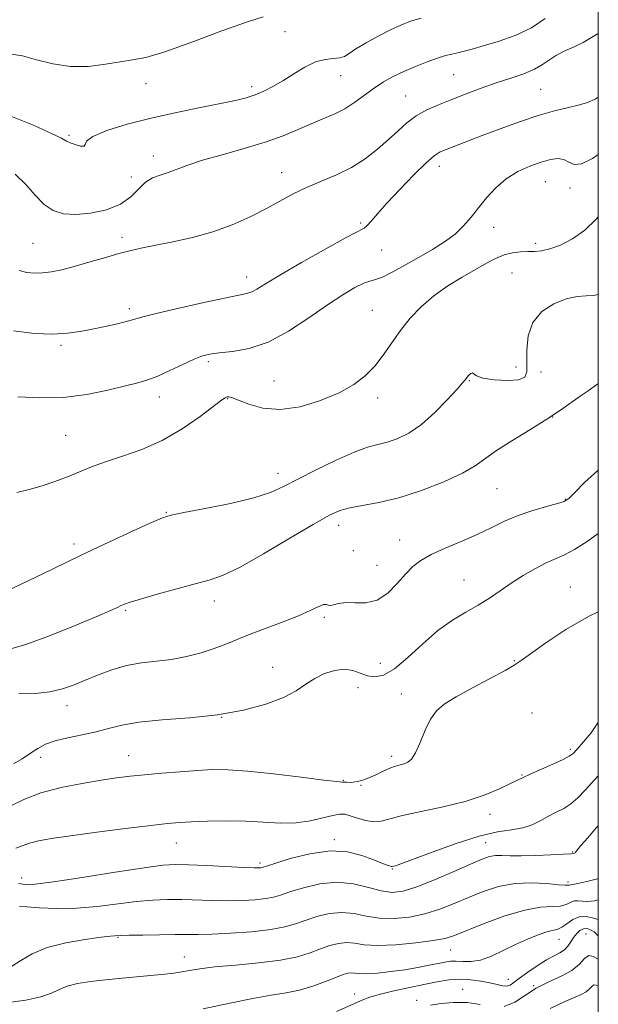
# Model space of a CAD drawing. Extents: x 2087300 to 2090200, y 322300 to 325200.
# Drawn here: x 2089850 to 2090000, y 324140 to 324395 of the extents above; entities that cross this region are included whole.
import ezdxf

# ---------------------------------------------------------------- set-up
doc = ezdxf.new("R2010")
doc.units = 0
doc.header["$MEASUREMENT"] = 0
for name, color, linetype, lineweight in [('32000', 7, 'Continuous', 0), ('DTM SPOT ELEVATION', 2, 'Continuous', 13), ('INDEX CONTOUR', 41, 'Continuous', 13), ('INTERMEDIATE CONTOUR', 44, 'Continuous', 0)]:
    doc.layers.add(name, color=color, linetype=linetype, lineweight=lineweight)

msp = doc.modelspace()

# ---------------------------------------------------------------- linework, layer by layer
at = {"layer": '32000', "flags": 128}
msp.add_lwpolyline([(2087500, 322500), (2090000, 322500), (2090000, 325000), (2087500, 325000), (2087500, 322500)], dxfattribs=at)
at = {"layer": 'DTM SPOT ELEVATION'}
for p in [(2089918.83, 324391.83, 1232.9), (2089933.23, 324380.41, 1234.8), (2089962.52, 324380.68, 1237), (2089882.78, 324378.32, 1232.8), (2089910.19, 324377.59, 1233.6), (2089950.1, 324375.16, 1237.1), (2089985.06, 324376.91, 1239), (2089862.84, 324364.95, 1233.8), (2089884.75, 324359.67, 1235.4), (2089918, 324355.29, 1237.3), (2089958.82, 324356.96, 1240.6), (2089879, 324354.2, 1234.4), (2089986.29, 324352.97, 1242.9), (2089992.62, 324351.36, 1242.4), (2089938.46, 324342.25, 1239.8), (2089972.85, 324341.15, 1242.6), (2089853.56, 324337.06, 1237), (2089876.56, 324338.55, 1237.6), (2089983.78, 324337.06, 1243.6), (2089943.86, 324335.3, 1240.7), (2089977.62, 324329.37, 1245.1), (2089908.91, 324328.33, 1239.4), (2089878.52, 324320.14, 1239.6), (2089941.43, 324319.66, 1243.2), (2089860.79, 324310.62, 1240.3), (2089898.98, 324306.38, 1242.3), (2089978.71, 324305, 1245.1), (2089985.16, 324303.7, 1247.1), (2089916.01, 324301.42, 1243.1), (2089966.6, 324301.49, 1246.1), (2089886.28, 324297.25, 1242.6), (2089903.99, 324296.81, 1244.1), (2089942.81, 324297.02, 1244.4), (2089988.21, 324292.11, 1248), (2089862.01, 324287.3, 1243), (2089917.02, 324277.51, 1245.4), (2089973.74, 324273.48, 1248.9), (2089991.44, 324270.79, 1249.9), (2089888.12, 324267.43, 1245.9), (2089932.73, 324264.03, 1248.6), (2089948.56, 324260.24, 1249.3), (2089864.15, 324259.22, 1245.6), (2089936.57, 324257.48, 1248.2), (2089942.66, 324253.66, 1249.4), (2089965.17, 324249.84, 1251.1), (2089992.73, 324248.04, 1253.2), (2089900.54, 324244.47, 1248.6), (2089877.57, 324241.98, 1248.2), (2089928.99, 324240.17, 1250.3), (2089915.62, 324227.26, 1251.3), (2089943.51, 324228.28, 1250.8), (2089978.25, 324229, 1253.9), (2089937.7, 324221.97, 1252.8), (2089948.99, 324220.34, 1253.4), (2089862.31, 324217.31, 1250.6), (2089982.78, 324215.46, 1255.1), (2089902.39, 324214.29, 1252), (2089878.28, 324204.41, 1253.2), (2089946.45, 324204.19, 1253.6), (2089992.76, 324206.07, 1255.7), (2089855.51, 324203.92, 1252.7), (2089980.26, 324199.42, 1255.9), (2089933.95, 324198.01, 1253.9), (2089938.53, 324196.69, 1254.1), (2089971.95, 324189.18, 1256.6), (2089890.68, 324181.81, 1256.8), (2089931.57, 324182.68, 1257.7), (2089970.81, 324181.83, 1259.1), (2089993.36, 324179.42, 1259.9), (2089912.36, 324176.59, 1257.7), (2089946.65, 324175.07, 1258.1), (2089850.64, 324172.71, 1257.4), (2089992.16, 324171.73, 1261.6), (2089875.53, 324157.4, 1262.1), (2089989.83, 324156.85, 1266.8), (2089996.8, 324158.23, 1269.1), (2089961.77, 324154.11, 1264.8), (2089892.72, 324152.25, 1263.3), (2089976.72, 324146.46, 1267.3), (2089964.86, 324143.9, 1269.4), (2089983.22, 324144.82, 1270), (2089936.89, 324142.72, 1267.4), (2089952.9, 324141.08, 1269.6)]:
    msp.add_point(p, dxfattribs=at)
at = {"layer": 'INDEX CONTOUR'}
for points in [[(2090000, 324374.855, 1240), (2089999.17, 324374.348, 1240), (2089997.23, 324373.505, 1240), (2089995.082, 324372.896, 1240), (2089992.25, 324372.221, 1240), (2089988.675, 324371.326, 1240), (2089984.405, 324370.097, 1240), (2089979.562, 324368.479, 1240), (2089974.566, 324366.665, 1240), (2089969.909, 324364.908, 1240), (2089960.622, 324361.362, 1240), (2089959.012, 324360.686, 1240), (2089957.497, 324359.717, 1240), (2089955.381, 324357.86, 1240), (2089952.218, 324354.76, 1240), (2089948.558, 324351.004, 1240), (2089945.198, 324347.416, 1240), (2089942.758, 324344.661, 1240), (2089941.159, 324342.77, 1240), (2089940.137, 324341.612, 1240), (2089939.314, 324340.959, 1240), (2089934.706, 324338.559, 1240), (2089929.402, 324335.635, 1240), (2089923.114, 324332.068, 1240), (2089917.479, 324328.789, 1240), (2089913.738, 324326.522, 1240), (2089911.554, 324325.171, 1240), (2089910.191, 324324.436, 1240), (2089908.895, 324324.012, 1240), (2089906.838, 324323.593, 1240), (2089903.172, 324322.87, 1240), (2089897.473, 324321.651, 1240), (2089891.001, 324320.195, 1240), (2089885.436, 324318.88, 1240), (2089881.98, 324317.986, 1240), (2089879.911, 324317.387, 1240), (2089878.026, 324316.859, 1240), (2089875.398, 324316.229, 1240), (2089872.198, 324315.523, 1240), (2089868.874, 324314.819, 1240), (2089865.724, 324314.196, 1240), (2089862.453, 324313.735, 1240), (2089858.614, 324313.523, 1240), (2089853.896, 324313.666, 1240), (2089848.516, 324314.359, 1240)], [(2090000, 324278.311, 1250), (2089999.896, 324278.244, 1250), (2089996.378, 324275.145, 1250), (2089993.876, 324272.526, 1250), (2089992.363, 324270.98, 1250), (2089991.164, 324270.202, 1250), (2089989.444, 324269.659, 1250), (2089986.605, 324268.913, 1250), (2089983.001, 324267.891, 1250), (2089979.221, 324266.608, 1250), (2089975.702, 324265.093, 1250), (2089972.264, 324263.41, 1250), (2089968.573, 324261.635, 1250), (2089964.444, 324259.841, 1250), (2089960.293, 324258.094, 1250), (2089956.69, 324256.459, 1250), (2089954.023, 324254.944, 1250), (2089951.982, 324253.337, 1250), (2089950.077, 324251.371, 1250), (2089947.91, 324248.927, 1250), (2089945.437, 324246.488, 1250), (2089942.708, 324244.685, 1250), (2089939.808, 324243.95, 1250), (2089936.991, 324243.916, 1250), (2089934.547, 324244.015, 1250), (2089932.704, 324243.822, 1250), (2089931.419, 324243.479, 1250), (2089930.581, 324243.27, 1250), (2089930.05, 324243.376, 1250), (2089929.55, 324243.568, 1250), (2089928.774, 324243.516, 1250), (2089927.436, 324242.962, 1250), (2089925.34, 324241.952, 1250), (2089922.314, 324240.607, 1250), (2089918.328, 324239.051, 1250), (2089913.924, 324237.421, 1250), (2089909.785, 324235.859, 1250), (2089906.399, 324234.473, 1250), (2089903.464, 324233.238, 1250), (2089900.482, 324232.097, 1250), (2089897.07, 324231.016, 1250), (2089893.312, 324230.062, 1250), (2089889.406, 324229.325, 1250), (2089885.515, 324228.836, 1250), (2089881.652, 324228.383, 1250), (2089877.792, 324227.693, 1250), (2089873.945, 324226.582, 1250), (2089870.258, 324225.211, 1250), (2089866.913, 324223.824, 1250), (2089863.99, 324222.628, 1250), (2089861.147, 324221.668, 1250), (2089857.937, 324220.951, 1250), (2089854.066, 324220.497, 1250), (2089849.847, 324220.383, 1250)], [(2090000, 324186.257, 1260), (2089999.476, 324185.668, 1260), (2089997.254, 324183.144, 1260), (2089995.505, 324181.118, 1260), (2089994.528, 324179.925, 1260), (2089994.121, 324179.387, 1260), (2089993.96, 324179.197, 1260), (2089993.693, 324179.093, 1260), (2089992.856, 324178.995, 1260), (2089990.956, 324178.866, 1260), (2089987.724, 324178.689, 1260), (2089983.801, 324178.522, 1260), (2089980.051, 324178.442, 1260), (2089977.147, 324178.493, 1260), (2089975.001, 324178.573, 1260), (2089973.335, 324178.548, 1260), (2089971.814, 324178.275, 1260), (2089969.88, 324177.585, 1260), (2089966.917, 324176.308, 1260), (2089962.579, 324174.386, 1260), (2089957.595, 324172.238, 1260), (2089952.965, 324170.403, 1260), (2089949.41, 324169.316, 1260), (2089946.551, 324168.997, 1260), (2089943.732, 324169.362, 1260), (2089940.423, 324170.251, 1260), (2089936.6, 324171.194, 1260), (2089932.36, 324171.64, 1260), (2089927.877, 324171.213, 1260), (2089923.618, 324170.216, 1260), (2089920.115, 324169.12, 1260), (2089917.694, 324168.303, 1260), (2089915.845, 324167.756, 1260), (2089913.847, 324167.379, 1260), (2089911.135, 324167.089, 1260), (2089907.778, 324166.893, 1260), (2089904.002, 324166.819, 1260), (2089900.019, 324166.876, 1260), (2089892.094, 324167.117, 1260), (2089888.379, 324167.137, 1260), (2089884.589, 324166.998, 1260), (2089880.371, 324166.631, 1260), (2089870.183, 324165.367, 1260), (2089864.779, 324164.912, 1260), (2089859.64, 324164.832, 1260), (2089855.205, 324165.01, 1260), (2089851.931, 324165.255, 1260), (2089850.059, 324165.366, 1260)], [(2090000, 324151.685, 1270), (2089999.953, 324151.699, 1270), (2089998.646, 324152.397, 1270), (2089997.53, 324152.623, 1270), (2089996.446, 324151.874, 1270), (2089995.095, 324150.433, 1270), (2089993.141, 324148.783, 1270), (2089990.381, 324147.288, 1270), (2089987.151, 324145.842, 1270), (2089983.917, 324144.223, 1270), (2089978.347, 324140.574, 1270), (2089975.624, 324139.487, 1270)], [(2089969.43, 324139.941, 1270), (2089966.002, 324140.462, 1270), (2089962.475, 324140.516, 1270), (2089959.191, 324140.216, 1270), (2089956.549, 324139.814, 1270)]]:
    msp.add_polyline3d(points, dxfattribs=at)
at = {"layer": 'INTERMEDIATE CONTOUR'}
for points in [[(2089913.207, 324395.658, 1232), (2089909.084, 324394.401, 1232), (2089902.453, 324392.002, 1232), (2089894.699, 324389.112, 1232), (2089887.689, 324386.62, 1232), (2089882.782, 324385.18, 1232), (2089879.319, 324384.492, 1232), (2089876.133, 324384.022, 1232), (2089872.305, 324383.392, 1232), (2089867.913, 324382.849, 1232), (2089863.279, 324382.797, 1232), (2089858.717, 324383.491, 1232), (2089854.482, 324384.572, 1232), (2089850.82, 324385.539, 1232), (2089847.864, 324386.001, 1232)], [(2089954.127, 324395.285, 1234), (2089951.362, 324394.504, 1234), (2089948.832, 324393.549, 1234), (2089946.127, 324392.297, 1234), (2089942.997, 324390.694, 1234), (2089939.837, 324388.959, 1234), (2089937.202, 324387.383, 1234), (2089935.463, 324386.201, 1234), (2089934.258, 324385.423, 1234), (2089933.043, 324385.008, 1234), (2089931.377, 324384.855, 1234), (2089929.245, 324384.642, 1234), (2089926.736, 324383.989, 1234), (2089923.955, 324382.645, 1234), (2089921.075, 324380.879, 1234), (2089918.28, 324379.086, 1234), (2089915.715, 324377.589, 1234), (2089913.345, 324376.405, 1234), (2089911.091, 324375.476, 1234), (2089908.797, 324374.729, 1234), (2089905.996, 324374.028, 1234), (2089902.145, 324373.22, 1234), (2089896.896, 324372.185, 1234), (2089890.685, 324370.921, 1234), (2089884.145, 324369.458, 1234), (2089877.916, 324367.845, 1234), (2089872.658, 324366.211, 1234), (2089869.038, 324364.706, 1234), (2089867.433, 324363.468, 1234), (2089867.047, 324362.592, 1234), (2089866.791, 324362.161, 1234), (2089865.845, 324362.21, 1234), (2089864.459, 324362.577, 1234), (2089863.149, 324363.053, 1234), (2089862.191, 324363.517, 1234), (2089860.902, 324364.216, 1234), (2089858.359, 324365.487, 1234), (2089853.882, 324367.527, 1234), (2089847.769, 324369.956, 1234)], [(2089986.211, 324395.207, 1236), (2089982.645, 324392.821, 1236), (2089978.414, 324390.836, 1236), (2089974.049, 324389.288, 1236), (2089970.185, 324388.13, 1236), (2089967.295, 324387.311, 1236), (2089965.203, 324386.748, 1236), (2089963.571, 324386.353, 1236), (2089962.073, 324386.028, 1236), (2089960.419, 324385.627, 1236), (2089958.331, 324384.999, 1236), (2089955.638, 324384.035, 1236), (2089952.597, 324382.829, 1236), (2089949.574, 324381.517, 1236), (2089946.844, 324380.2, 1236), (2089944.348, 324378.808, 1236), (2089941.936, 324377.233, 1236), (2089936.947, 324373.549, 1236), (2089934.315, 324371.838, 1236), (2089931.567, 324370.445, 1236), (2089928.665, 324369.226, 1236), (2089925.57, 324367.964, 1236), (2089922.204, 324366.497, 1236), (2089918.336, 324364.872, 1236), (2089913.699, 324363.19, 1236), (2089908.207, 324361.541, 1236), (2089902.509, 324359.977, 1236), (2089897.438, 324358.54, 1236), (2089893.613, 324357.27, 1236), (2089888.544, 324355.345, 1236), (2089886.479, 324354.688, 1236), (2089884.531, 324353.957, 1236), (2089882.703, 324352.831, 1236), (2089880.934, 324351.108, 1236), (2089878.887, 324349.084, 1236), (2089876.163, 324347.177, 1236), (2089872.536, 324345.735, 1236), (2089868.47, 324344.829, 1236), (2089864.603, 324344.46, 1236), (2089861.421, 324344.648, 1236), (2089858.797, 324345.49, 1236), (2089856.445, 324347.098, 1236), (2089854.11, 324349.487, 1236), (2089851.653, 324352.259, 1236), (2089848.959, 324354.918, 1236)], [(2090000, 324391.323, 1238), (2089998.272, 324390.285, 1238), (2089996.114, 324389.046, 1238), (2089993.737, 324387.916, 1238), (2089991.323, 324386.849, 1238), (2089989.137, 324385.752, 1238), (2089987.323, 324384.563, 1238), (2089985.572, 324383.324, 1238), (2089983.459, 324382.103, 1238), (2089980.664, 324380.943, 1238), (2089977.291, 324379.784, 1238), (2089973.549, 324378.541, 1238), (2089969.639, 324377.158, 1238), (2089965.738, 324375.704, 1238), (2089962.017, 324374.274, 1238), (2089958.616, 324372.925, 1238), (2089955.561, 324371.558, 1238), (2089952.847, 324370.034, 1238), (2089950.429, 324368.239, 1238), (2089948.106, 324366.176, 1238), (2089945.633, 324363.871, 1238), (2089942.812, 324361.385, 1238), (2089939.611, 324358.9, 1238), (2089936.043, 324356.63, 1238), (2089932.161, 324354.722, 1238), (2089924.41, 324351.474, 1238), (2089920.975, 324349.801, 1238), (2089914.01, 324346.026, 1238), (2089909.834, 324343.911, 1238), (2089905.149, 324341.82, 1238), (2089900.089, 324339.963, 1238), (2089894.84, 324338.499, 1238), (2089889.793, 324337.39, 1238), (2089885.4, 324336.547, 1238), (2089881.929, 324335.87, 1238), (2089878.933, 324335.205, 1238), (2089875.786, 324334.384, 1238), (2089872.049, 324333.303, 1238), (2089868.029, 324332.112, 1238), (2089864.224, 324331.021, 1238), (2089861.016, 324330.202, 1238), (2089858.34, 324329.663, 1238), (2089856.021, 324329.372, 1238), (2089853.902, 324329.31, 1238), (2089851.907, 324329.498, 1238), (2089849.981, 324329.98, 1238)], [(2090000, 324360.051, 1242), (2089998.453, 324359.001, 1242), (2089995.659, 324357.571, 1242), (2089993.731, 324357.421, 1242), (2089992.329, 324358.04, 1242), (2089991.039, 324358.744, 1242), (2089989.5, 324358.977, 1242), (2089987.573, 324358.706, 1242), (2089985.177, 324358.026, 1242), (2089982.294, 324357.006, 1242), (2089979.176, 324355.604, 1242), (2089976.135, 324353.752, 1242), (2089973.429, 324351.434, 1242), (2089971.059, 324348.845, 1242), (2089968.967, 324346.234, 1242), (2089967.059, 324343.803, 1242), (2089965.113, 324341.553, 1242), (2089962.876, 324339.442, 1242), (2089960.157, 324337.422, 1242), (2089957.023, 324335.44, 1242), (2089953.605, 324333.444, 1242), (2089950.076, 324331.432, 1242), (2089946.78, 324329.628, 1242), (2089944.1, 324328.308, 1242), (2089942.261, 324327.625, 1242), (2089940.83, 324327.238, 1242), (2089939.214, 324326.683, 1242), (2089936.912, 324325.559, 1242), (2089933.794, 324323.725, 1242), (2089929.821, 324321.107, 1242), (2089925.031, 324317.765, 1242), (2089919.77, 324314.301, 1242), (2089914.461, 324311.455, 1242), (2089909.5, 324309.767, 1242), (2089905.182, 324308.984, 1242), (2089901.772, 324308.655, 1242), (2089899.377, 324308.372, 1242), (2089897.444, 324307.893, 1242), (2089895.26, 324307.019, 1242), (2089892.328, 324305.649, 1242), (2089889.007, 324304.068, 1242), (2089885.875, 324302.66, 1242), (2089883.289, 324301.688, 1242), (2089880.731, 324300.949, 1242), (2089877.467, 324300.119, 1242), (2089872.96, 324298.998, 1242), (2089867.454, 324297.863, 1242), (2089861.394, 324297.114, 1242), (2089855.251, 324297.018, 1242), (2089849.594, 324297.313, 1242)], [(2090000, 324343.855, 1244), (2089999.474, 324343.268, 1244), (2089996.479, 324340.435, 1244), (2089993.291, 324338.199, 1244), (2089990.168, 324336.596, 1244), (2089987.423, 324335.581, 1244), (2089985.263, 324335.084, 1244), (2089983.476, 324334.923, 1244), (2089981.743, 324334.893, 1244), (2089979.817, 324334.803, 1244), (2089977.726, 324334.541, 1244), (2089975.567, 324334.013, 1244), (2089973.383, 324333.138, 1244), (2089970.991, 324331.898, 1244), (2089968.152, 324330.284, 1244), (2089964.73, 324328.304, 1244), (2089961.009, 324325.997, 1244), (2089957.371, 324323.416, 1244), (2089954.125, 324320.61, 1244), (2089951.276, 324317.62, 1244), (2089948.752, 324314.484, 1244), (2089946.467, 324311.263, 1244), (2089944.285, 324308.113, 1244), (2089942.056, 324305.215, 1244), (2089939.604, 324302.694, 1244), (2089936.636, 324300.456, 1244), (2089932.835, 324298.354, 1244), (2089928.042, 324296.336, 1244), (2089922.737, 324294.735, 1244), (2089917.563, 324293.983, 1244), (2089913.071, 324294.337, 1244), (2089909.453, 324295.353, 1244), (2089906.814, 324296.415, 1244), (2089905.183, 324297.037, 1244), (2089904.294, 324297.258, 1244), (2089903.809, 324297.247, 1244), (2089903.348, 324297.073, 1244), (2089902.381, 324296.424, 1244), (2089896.825, 324292.23, 1244), (2089892.203, 324289.006, 1244), (2089887.011, 324285.948, 1244), (2089881.745, 324283.616, 1244), (2089876.749, 324281.892, 1244), (2089872.325, 324280.482, 1244), (2089868.661, 324279.145, 1244), (2089862.442, 324276.577, 1244), (2089859.214, 324275.37, 1244), (2089855.869, 324274.263, 1244), (2089852.549, 324273.302, 1244), (2089849.343, 324272.518, 1244)], [(2090000, 324323.793, 1246), (2089998.715, 324323.555, 1246), (2089996.864, 324323.462, 1246), (2089994.531, 324323.255, 1246), (2089991.709, 324322.643, 1246), (2089988.493, 324321.376, 1246), (2089985.392, 324319.365, 1246), (2089983.02, 324316.563, 1246), (2089981.804, 324313.04, 1246), (2089981.46, 324309.33, 1246), (2089981.519, 324306.08, 1246), (2089981.515, 324303.796, 1246), (2089980.954, 324302.41, 1246), (2089979.343, 324301.709, 1246), (2089976.441, 324301.5, 1246), (2089973.019, 324301.666, 1246), (2089970.101, 324302.107, 1246), (2089968.442, 324302.704, 1246), (2089967.392, 324303.512, 1246), (2089966.962, 324303.338, 1246), (2089966.448, 324302.871, 1246), (2089965.972, 324302.329, 1246), (2089965.559, 324301.811, 1246), (2089964.85, 324300.954, 1246), (2089963.39, 324299.279, 1246), (2089960.88, 324296.513, 1246), (2089957.65, 324293.212, 1246), (2089954.186, 324290.14, 1246), (2089950.901, 324287.897, 1246), (2089947.91, 324286.431, 1246), (2089945.255, 324285.524, 1246), (2089942.868, 324284.921, 1246), (2089940.241, 324284.217, 1246), (2089936.756, 324282.967, 1246), (2089932.059, 324280.891, 1246), (2089926.859, 324278.371, 1246), (2089922.127, 324275.95, 1246), (2089918.475, 324274.04, 1246), (2089915.068, 324272.521, 1246), (2089910.711, 324271.137, 1246), (2089904.677, 324269.711, 1246), (2089898.117, 324268.373, 1246), (2089892.652, 324267.326, 1246), (2089889.354, 324266.657, 1246), (2089887.105, 324265.967, 1246), (2089884.24, 324264.74, 1246), (2089879.491, 324262.593, 1246), (2089873.188, 324259.687, 1246), (2089866.045, 324256.317, 1246), (2089858.785, 324252.801, 1246), (2089852.105, 324249.535, 1246), (2089846.696, 324246.938, 1246)], [(2090000, 324300.709, 1248), (2089999.569, 324300.374, 1248), (2089997.368, 324298.869, 1248), (2089995.271, 324297.473, 1248), (2089990.191, 324293.846, 1248), (2089986.644, 324291.476, 1248), (2089982.237, 324288.746, 1248), (2089977.611, 324285.932, 1248), (2089973.591, 324283.372, 1248), (2089968.11, 324279.46, 1248), (2089964.783, 324277.539, 1248), (2089959.941, 324275.308, 1248), (2089954.15, 324273.047, 1248), (2089948.31, 324271.154, 1248), (2089943.177, 324269.915, 1248), (2089938.924, 324269.158, 1248), (2089935.583, 324268.588, 1248), (2089932.992, 324267.884, 1248), (2089930.224, 324266.603, 1248), (2089926.156, 324264.273, 1248), (2089920.116, 324260.674, 1248), (2089913.216, 324256.609, 1248), (2089907.014, 324253.132, 1248), (2089902.599, 324251.005, 1248), (2089899.192, 324249.816, 1248), (2089895.54, 324248.858, 1248), (2089890.792, 324247.595, 1248), (2089885.692, 324246.181, 1248), (2089881.378, 324244.942, 1248), (2089878.689, 324244.116, 1248), (2089877.259, 324243.607, 1248), (2089876.417, 324243.231, 1248), (2089875.471, 324242.78, 1248), (2089873.637, 324241.958, 1248), (2089870.105, 324240.441, 1248), (2089864.455, 324238.08, 1248), (2089857.81, 324235.419, 1248), (2089851.684, 324233.171, 1248), (2089847.168, 324231.917, 1248)], [(2090000, 324261.883, 1252), (2089997.334, 324260.046, 1252), (2089993.806, 324257.793, 1252), (2089991.074, 324256.331, 1252), (2089986.494, 324254.323, 1252), (2089983.688, 324252.875, 1252), (2089980.57, 324251.069, 1252), (2089977.455, 324249.093, 1252), (2089974.568, 324247.107, 1252), (2089971.783, 324245.171, 1252), (2089968.886, 324243.322, 1252), (2089965.704, 324241.525, 1252), (2089962.221, 324239.482, 1252), (2089958.461, 324236.824, 1252), (2089954.502, 324233.382, 1252), (2089950.627, 324229.791, 1252), (2089947.17, 324226.875, 1252), (2089944.374, 324225.266, 1252), (2089942.116, 324224.787, 1252), (2089940.175, 324225.064, 1252), (2089936.431, 324226.404, 1252), (2089934.267, 324226.744, 1252), (2089931.747, 324226.467, 1252), (2089929.075, 324225.635, 1252), (2089926.527, 324224.391, 1252), (2089924.234, 324222.872, 1252), (2089921.735, 324221.188, 1252), (2089918.422, 324219.437, 1252), (2089913.83, 324217.728, 1252), (2089908.064, 324216.199, 1252), (2089901.371, 324214.995, 1252), (2089894.1, 324214.198, 1252), (2089887.009, 324213.632, 1252), (2089880.956, 324213.06, 1252), (2089876.516, 324212.304, 1252), (2089873.122, 324211.424, 1252), (2089869.921, 324210.544, 1252), (2089866.293, 324209.751, 1252), (2089862.551, 324209.002, 1252), (2089859.239, 324208.22, 1252), (2089856.737, 324207.334, 1252), (2089854.767, 324206.291, 1252), (2089852.891, 324205.046, 1252), (2089850.77, 324203.614, 1252), (2089848.502, 324202.274, 1252)], [(2090000, 324241.637, 1254), (2089997.484, 324240.455, 1254), (2089991.605, 324237.048, 1254), (2089986.371, 324233.575, 1254), (2089982.4, 324230.735, 1254), (2089979.996, 324228.987, 1254), (2089978.223, 324227.818, 1254), (2089975.835, 324226.473, 1254), (2089967.373, 324221.945, 1254), (2089963.131, 324219.61, 1254), (2089960.1, 324217.758, 1254), (2089958.063, 324216.028, 1254), (2089956.538, 324213.876, 1254), (2089955.13, 324210.972, 1254), (2089953.803, 324207.826, 1254), (2089952.611, 324205.158, 1254), (2089951.581, 324203.506, 1254), (2089950.643, 324202.675, 1254), (2089949.7, 324202.286, 1254), (2089948.66, 324202.005, 1254), (2089947.443, 324201.661, 1254), (2089945.973, 324201.131, 1254), (2089944.218, 324200.341, 1254), (2089942.337, 324199.437, 1254), (2089940.527, 324198.619, 1254), (2089938.955, 324198.043, 1254), (2089937.622, 324197.7, 1254), (2089936.494, 324197.533, 1254), (2089935.542, 324197.487, 1254), (2089934.772, 324197.507, 1254), (2089933.643, 324197.556, 1254), (2089932.229, 324197.684, 1254), (2089928.884, 324198.076, 1254), (2089923.003, 324198.814, 1254), (2089915.83, 324199.686, 1254), (2089909.074, 324200.408, 1254), (2089903.99, 324200.76, 1254), (2089900.021, 324200.782, 1254), (2089896.161, 324200.579, 1254), (2089891.671, 324200.25, 1254), (2089886.895, 324199.855, 1254), (2089882.445, 324199.447, 1254), (2089878.713, 324199.054, 1254), (2089875.206, 324198.612, 1254), (2089871.21, 324198.027, 1254), (2089866.248, 324197.221, 1254), (2089860.794, 324196.138, 1254), (2089855.561, 324194.732, 1254), (2089851.141, 324193.026, 1254), (2089847.661, 324191.325, 1254)], [(2090000, 324213.05, 1256), (2089999.904, 324212.865, 1256), (2089998.126, 324210.307, 1256), (2089996.191, 324207.952, 1256), (2089994.555, 324206.113, 1256), (2089993.481, 324204.976, 1256), (2089992.48, 324204.223, 1256), (2089990.871, 324203.409, 1256), (2089988.225, 324202.22, 1256), (2089982.371, 324199.634, 1256), (2089980.545, 324198.781, 1256), (2089977.288, 324197.156, 1256), (2089974.42, 324195.808, 1256), (2089970.46, 324194.189, 1256), (2089965.505, 324192.557, 1256), (2089959.787, 324191.128, 1256), (2089954.068, 324189.911, 1256), (2089949.244, 324188.873, 1256), (2089943.71, 324187.427, 1256), (2089941.826, 324187.273, 1256), (2089939.744, 324187.615, 1256), (2089937.608, 324188.239, 1256), (2089935.741, 324188.857, 1256), (2089934.326, 324189.224, 1256), (2089932.994, 324189.264, 1256), (2089931.236, 324188.937, 1256), (2089928.669, 324188.269, 1256), (2089925.406, 324187.52, 1256), (2089921.683, 324187.01, 1256), (2089917.683, 324186.961, 1256), (2089908.699, 324187.455, 1256), (2089903.672, 324187.52, 1256), (2089898.786, 324187.424, 1256), (2089894.64, 324187.26, 1256), (2089891.513, 324187.084, 1256), (2089888.414, 324186.808, 1256), (2089884.03, 324186.305, 1256), (2089877.539, 324185.505, 1256), (2089870.069, 324184.555, 1256), (2089863.238, 324183.658, 1256), (2089858.29, 324182.959, 1256), (2089854.974, 324182.377, 1256), (2089852.666, 324181.778, 1256), (2089849.092, 324180.437, 1256)], [(2090000, 324199.201, 1258), (2089999.024, 324198.129, 1258), (2089996.609, 324195.462, 1258), (2089994.665, 324193.461, 1258), (2089992.893, 324191.949, 1258), (2089991.046, 324190.756, 1258), (2089989.105, 324189.724, 1258), (2089987.112, 324188.699, 1258), (2089985.073, 324187.585, 1258), (2089982.889, 324186.518, 1258), (2089980.43, 324185.69, 1258), (2089977.532, 324185.184, 1258), (2089973.876, 324184.632, 1258), (2089969.103, 324183.551, 1258), (2089963.13, 324181.652, 1258), (2089956.964, 324179.405, 1258), (2089951.884, 324177.471, 1258), (2089948.833, 324176.347, 1258), (2089947.414, 324175.878, 1258), (2089946.893, 324175.748, 1258), (2089946.631, 324175.7, 1258), (2089946.356, 324175.72, 1258), (2089945.886, 324175.855, 1258), (2089945.044, 324176.156, 1258), (2089943.674, 324176.681, 1258), (2089941.617, 324177.491, 1258), (2089938.744, 324178.553, 1258), (2089935.034, 324179.461, 1258), (2089930.489, 324179.715, 1258), (2089925.273, 324179, 1258), (2089920.178, 324177.729, 1258), (2089916.157, 324176.498, 1258), (2089912.918, 324175.471, 1258), (2089912.554, 324175.389, 1258), (2089912.085, 324175.357, 1258), (2089910.844, 324175.374, 1258), (2089908.169, 324175.479, 1258), (2089898.503, 324175.948, 1258), (2089893.797, 324176.163, 1258), (2089890.417, 324176.24, 1258), (2089887.157, 324176.03, 1258), (2089882.312, 324175.374, 1258), (2089874.828, 324174.208, 1258), (2089866.26, 324172.851, 1258), (2089858.815, 324171.723, 1258), (2089854.129, 324171.144, 1258), (2089851.524, 324171.055, 1258), (2089849.752, 324171.299, 1258)], [(2090000, 324172.543, 1262), (2089999.796, 324172.486, 1262), (2089997.02, 324171.802, 1262), (2089994.66, 324171.273, 1262), (2089993.269, 324171.009, 1262), (2089992.423, 324170.905, 1262), (2089992.186, 324170.851, 1262), (2089991.453, 324170.835, 1262), (2089989.718, 324170.962, 1262), (2089986.655, 324171.269, 1262), (2089982.669, 324171.501, 1262), (2089978.347, 324171.333, 1262), (2089974.17, 324170.533, 1262), (2089970.195, 324169.244, 1262), (2089966.378, 324167.7, 1262), (2089962.661, 324166.121, 1262), (2089958.938, 324164.66, 1262), (2089955.095, 324163.451, 1262), (2089951.074, 324162.616, 1262), (2089947.053, 324162.219, 1262), (2089943.269, 324162.308, 1262), (2089939.879, 324162.854, 1262), (2089936.729, 324163.503, 1262), (2089933.584, 324163.824, 1262), (2089930.293, 324163.503, 1262), (2089927.035, 324162.713, 1262), (2089924.074, 324161.742, 1262), (2089921.508, 324160.835, 1262), (2089918.773, 324160.043, 1262), (2089915.139, 324159.369, 1262), (2089910.185, 324158.821, 1262), (2089904.713, 324158.412, 1262), (2089899.835, 324158.158, 1262), (2089896.309, 324158.06, 1262), (2089893.493, 324158.057, 1262), (2089890.391, 324158.068, 1262), (2089886.341, 324158.035, 1262), (2089882.018, 324157.966, 1262), (2089878.428, 324157.888, 1262), (2089876.319, 324157.825, 1262), (2089874.632, 324157.741, 1262), (2089873.586, 324157.645, 1262), (2089871.193, 324157.373, 1262), (2089867.071, 324156.83, 1262), (2089862.031, 324155.956, 1262), (2089857.174, 324154.694, 1262), (2089853.353, 324153.058, 1262), (2089850.419, 324151.327, 1262), (2089847.97, 324149.849, 1262)], [(2090000, 324167.113, 1264), (2089998.977, 324166.831, 1264), (2089997.279, 324166.635, 1264), (2089995.884, 324166.704, 1264), (2089994.734, 324166.832, 1264), (2089993.739, 324166.782, 1264), (2089992.785, 324166.397, 1264), (2089991.664, 324165.867, 1264), (2089990.149, 324165.465, 1264), (2089988.012, 324165.343, 1264), (2089985.025, 324165.154, 1264), (2089980.963, 324164.433, 1264), (2089975.814, 324162.885, 1264), (2089970.421, 324160.914, 1264), (2089962.742, 324157.857, 1264), (2089960.282, 324157.082, 1264), (2089957.226, 324156.5, 1264), (2089952.738, 324155.917, 1264), (2089947.554, 324155.441, 1264), (2089942.804, 324155.254, 1264), (2089939.334, 324155.456, 1264), (2089936.859, 324155.813, 1264), (2089934.809, 324156.008, 1264), (2089932.707, 324155.794, 1264), (2089930.452, 324155.209, 1264), (2089928.034, 324154.364, 1264), (2089925.369, 324153.37, 1264), (2089922.076, 324152.353, 1264), (2089917.699, 324151.441, 1264), (2089912.048, 324150.727, 1264), (2089905.975, 324150.169, 1264), (2089900.601, 324149.688, 1264), (2089896.757, 324149.223, 1264), (2089894.119, 324148.789, 1264), (2089892.074, 324148.417, 1264), (2089890.06, 324148.123, 1264), (2089887.713, 324147.862, 1264), (2089876.6, 324146.799, 1264), (2089872.301, 324146.358, 1264), (2089868.418, 324145.904, 1264), (2089865.098, 324145.383, 1264), (2089862.423, 324144.723, 1264), (2089860.345, 324143.882, 1264), (2089858.292, 324142.928, 1264), (2089855.561, 324141.96, 1264), (2089851.679, 324141.085, 1264), (2089847.079, 324140.457, 1264)], [(2090000, 324161.979, 1266), (2089999.898, 324161.997, 1266), (2089998.499, 324162.398, 1266), (2089996.818, 324162.736, 1266), (2089995.056, 324162.658, 1266), (2089993.384, 324161.942, 1266), (2089991.876, 324160.898, 1266), (2089990.582, 324159.969, 1266), (2089989.485, 324159.462, 1266), (2089986.702, 324158.779, 1266), (2089984.427, 324158.007, 1266), (2089981.626, 324156.881, 1266), (2089978.537, 324155.483, 1266), (2089975.386, 324153.941, 1266), (2089972.326, 324152.511, 1266), (2089969.494, 324151.492, 1266), (2089967.006, 324151.077, 1266), (2089964.885, 324151.071, 1266), (2089963.134, 324151.179, 1266), (2089961.695, 324151.161, 1266), (2089960.273, 324150.971, 1266), (2089958.512, 324150.618, 1266), (2089956.139, 324150.121, 1266), (2089953.205, 324149.547, 1266), (2089949.843, 324148.976, 1266), (2089946.238, 324148.482, 1266), (2089942.797, 324148.122, 1266), (2089939.974, 324147.95, 1266), (2089938.089, 324147.985, 1266), (2089936.901, 324148.115, 1266), (2089936.033, 324148.191, 1266), (2089935.121, 324148.084, 1266), (2089933.869, 324147.706, 1266), (2089931.993, 324146.986, 1266), (2089929.317, 324145.911, 1266), (2089926.078, 324144.708, 1266), (2089922.616, 324143.661, 1266), (2089919.134, 324142.956, 1266), (2089915.272, 324142.367, 1266), (2089910.529, 324141.569, 1266), (2089904.561, 324140.338, 1266), (2089897.648, 324138.872, 1266)], [(2090000, 324157.764, 1268), (2089999.78, 324157.96, 1268), (2089998.915, 324158.747, 1268), (2089998.011, 324159.338, 1268), (2089997.083, 324159.638, 1268), (2089996.155, 324159.583, 1268), (2089995.251, 324159.136, 1268), (2089994.392, 324158.366, 1268), (2089993.598, 324157.36, 1268), (2089992.868, 324156.224, 1268), (2089992.109, 324155.09, 1268), (2089991.202, 324154.098, 1268), (2089990.037, 324153.323, 1268), (2089988.521, 324152.553, 1268), (2089986.568, 324151.51, 1268), (2089984.181, 324150.019, 1268), (2089981.708, 324148.325, 1268), (2089979.587, 324146.777, 1268), (2089978.126, 324145.658, 1268), (2089977.118, 324144.99, 1268), (2089976.23, 324144.73, 1268), (2089975.163, 324144.82, 1268), (2089973.766, 324145.152, 1268), (2089971.923, 324145.603, 1268), (2089969.572, 324146.054, 1268), (2089966.876, 324146.393, 1268), (2089964.05, 324146.51, 1268), (2089961.23, 324146.322, 1268), (2089958.226, 324145.856, 1268), (2089954.767, 324145.162, 1268), (2089950.739, 324144.306, 1268), (2089946.655, 324143.395, 1268), (2089943.187, 324142.549, 1268), (2089940.784, 324141.842, 1268), (2089938.998, 324141.162, 1268), (2089932.164, 324138.164, 1268)], [(2090000, 324144.871, 1272), (2089999.43, 324144.949, 1272), (2089998.866, 324145.026, 1272), (2089998.369, 324144.682, 1272), (2089997.749, 324144.021, 1272), (2089996.853, 324143.264, 1272), (2089995.525, 324142.556, 1272), (2089993.611, 324141.74, 1272), (2089990.957, 324140.581, 1272), (2089987.544, 324138.938, 1272)]]:
    msp.add_polyline3d(points, dxfattribs=at)

doc.saveas('drawing.dxf')
